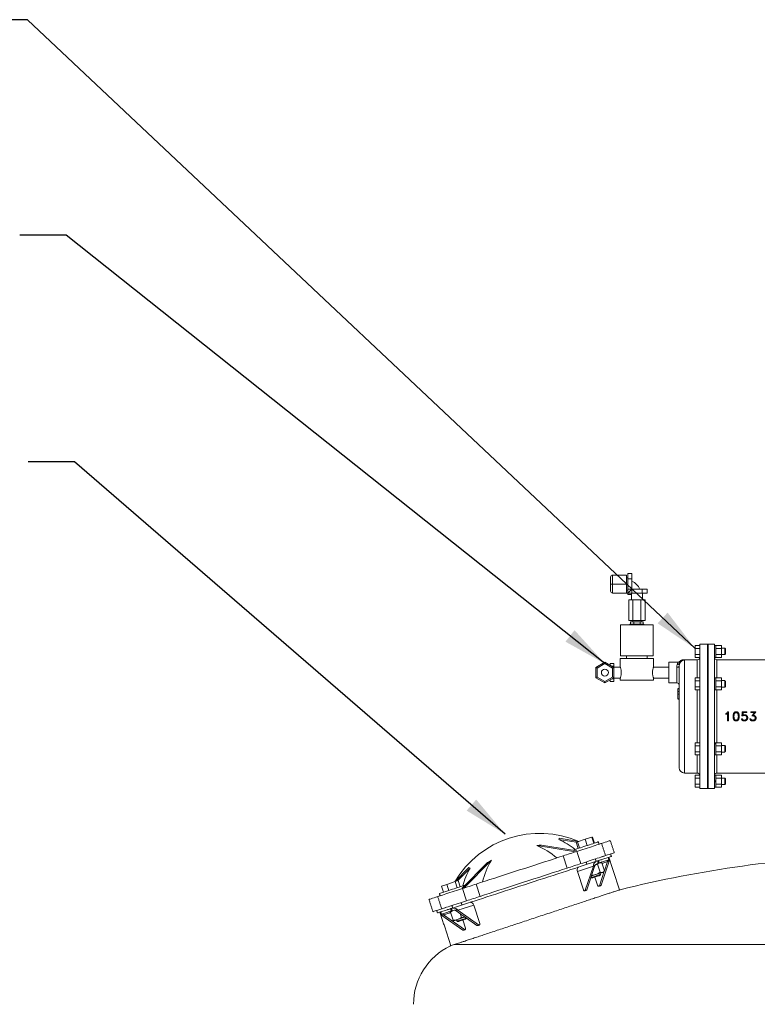
# Model space of a CAD drawing. Units: inches. Extents: x 2 to 399, y 2 to 308.
# Drawn here: x 260 to 295, y 173 to 221 of the extents above; entities that cross this region are included whole.
import ezdxf

# ---------------------------------------------------------------- set-up
doc = ezdxf.new("R2010")
doc.units = ezdxf.units.IN
doc.header["$MEASUREMENT"] = 0
doc.layers.add('7', color=7, linetype='Continuous', lineweight=15)
doc.dimstyles.new('SLDDIMSTYLE0', dxfattribs={"dimtxt": 2.16, "dimasz": 2.16, "dimexe": 0, "dimexo": 0.0625, "dimgap": 0.54, "dimtad": 0, "dimtih": 1, "dimtoh": 1, "dimdec": 0, "dimrnd": 1e-09, "dimzin": 0, "dimdsep": 46, "dimtxsty": 'Standard', "dimsah": 1, "dimcen": 0.09, "dimadec": 0, "dimazin": 0, "dimtfac": 1, "dimtdec": 0, "dimtofl": 0, "dimtmove": 0, "dimatfit": 3, "dimfxl": 0, "dimtolj": 1, "dimtzin": 0, "dimarcsym": 0})

msp = doc.modelspace()

# ---------------------------------------------------------------- linework, layer by layer
at = {"color": 7, "linetype": 'Continuous', "lineweight": 15}
for p, q in [((289.332, 194.002), (289.142, 194.002)), ((289.142, 193.75), (289.142, 194.002)), ((289.332, 193.75), (289.332, 194.002)), ((288.3, 193.497), (288.3, 193.835)), ((288.3, 193.497), (288.4, 193.497)), ((288.3, 193.16), (288.3, 193.497)), ((288.4, 193.935), (288.4, 193.497)), ((288.4, 193.935), (289.08, 193.935)), ((288.4, 193.497), (289.08, 193.497)), ((288.4, 193.497), (288.4, 193.06)), ((289.08, 193.497), (289.08, 193.935)), ((289.08, 193.06), (289.08, 193.497)), ((289.142, 193.244), (289.142, 193.75)), ((289.332, 193.75), (289.142, 193.75)), ((289.332, 193.25), (289.332, 193.75)), ((288.4, 193.06), (289.08, 193.06)), ((289.142, 193.06), (289.08, 193.06)), ((289.327, 193.244), (289.142, 193.244)), ((289.142, 193.06), (289.327, 193.244)), ((289.142, 193.06), (289.142, 193.244)), ((289.327, 193.06), (289.142, 193.06)), ((289.142, 192.992), (289.142, 193.06)), ((289.327, 193.244), (289.327, 193.06)), ((289.832, 193.06), (289.327, 193.06)), ((289.832, 193.25), (289.332, 193.25)), ((289.332, 193.054), (289.332, 193.06)), ((289.832, 193.25), (289.832, 193.06)), ((290.085, 193.25), (289.832, 193.25)), ((290.085, 193.06), (289.832, 193.06)), ((290.085, 193.25), (290.085, 193.06)), ((289.31, 192.992), (289.142, 192.992)), ((289.183, 192.735), (289.183, 191.735)), ((289.183, 192.735), (289.381, 192.735)), ((289.381, 192.735), (289.381, 191.735)), ((289.381, 192.735), (289.778, 192.735)), ((289.778, 192.735), (289.778, 191.735)), ((289.778, 192.735), (289.977, 192.735)), ((289.977, 192.735), (289.977, 191.735)), ((289.183, 191.735), (289.381, 191.735)), ((289.268, 191.672), (289.268, 191.547)), ((289.268, 191.672), (289.424, 191.672)), ((289.381, 191.735), (289.778, 191.735)), ((289.424, 191.672), (289.424, 191.547)), ((289.424, 191.672), (289.736, 191.672)), ((289.736, 191.672), (289.736, 191.547)), ((289.736, 191.672), (289.892, 191.672)), ((289.778, 191.735), (289.977, 191.735)), ((289.892, 191.672), (289.892, 191.547)), ((288.79, 190.016), (288.79, 191.516)), ((290.37, 191.516), (288.79, 191.516)), ((289.236, 191.547), (289.924, 191.547)), ((290.37, 190.016), (290.37, 191.516)), ((292.635, 190.517), (292.4, 190.517)), ((292.4, 190.517), (292.4, 190.373)), ((292.635, 190.373), (292.4, 190.373)), ((292.4, 190.373), (292.4, 190.084)), ((292.635, 183.578), (292.635, 190.578)), ((293.01, 183.578), (293.01, 190.578)), ((293.01, 183.578), (293.01, 190.578)), ((293.04, 183.578), (293.04, 190.578)), ((293.04, 190.578), (293.04, 183.578)), ((293.34, 190.578), (293.34, 183.578)), ((293.418, 190.521), (293.418, 189.935)), ((293.418, 190.517), (293.691, 190.517)), ((293.418, 190.373), (293.691, 190.373)), ((293.691, 190.517), (293.691, 190.373)), ((293.691, 190.373), (293.691, 190.084)), ((293.852, 190.228), (293.852, 190.385)), ((293.852, 190.072), (293.852, 190.228)), ((293.885, 190.228), (293.885, 190.352)), ((293.885, 190.105), (293.885, 190.228)), ((287.587, 189.456), (288.025, 189.709)), ((288.025, 189.636), (288.025, 189.709)), ((288.025, 189.709), (288.462, 189.456)), ((289.58, 189.891), (288.775, 189.891)), ((290.37, 190.016), (288.79, 190.016)), ((290.385, 189.891), (289.58, 189.891)), ((291.135, 188.703), (291.135, 189.703)), ((291.885, 189.8), (291.885, 184.328)), ((292.635, 190.084), (292.4, 190.084)), ((292.4, 190.084), (292.4, 189.94)), ((292.634, 189.94), (292.4, 189.94)), ((292.51, 188.942), (292.51, 189.828)), ((293.418, 190.084), (293.691, 190.084)), ((293.418, 189.94), (293.691, 189.94)), ((293.465, 189.828), (293.465, 188.942)), ((293.691, 190.084), (293.691, 189.94)), ((287.587, 189.209), (287.585, 189.203)), ((287.585, 189.203), (287.587, 189.198)), ((287.587, 188.951), (287.587, 189.456)), ((288.025, 189.636), (287.65, 189.42)), ((287.65, 189.42), (287.65, 188.987)), ((288.4, 189.42), (288.025, 189.636)), ((288.462, 189.643), (288.275, 189.643)), ((288.275, 189.643), (288.275, 189.564)), ((288.462, 189.514), (288.361, 189.514)), ((288.4, 188.987), (288.4, 189.42)), ((288.462, 189.643), (288.462, 189.514)), ((288.462, 189.514), (288.462, 189.456)), ((288.462, 189.456), (288.462, 188.951)), ((288.465, 189.203), (288.462, 189.209)), ((288.462, 189.198), (288.465, 189.203)), ((291.51, 188.703), (291.51, 189.456)), ((291.635, 184.578), (291.635, 189.52)), ((288.025, 188.698), (287.587, 188.951)), ((287.65, 188.987), (288.025, 188.77)), ((288.025, 188.77), (288.4, 188.987)), ((288.462, 188.951), (288.025, 188.698)), ((288.025, 188.698), (288.025, 188.77)), ((288.275, 188.842), (288.275, 188.764)), ((288.462, 188.764), (288.275, 188.764)), ((288.462, 188.892), (288.361, 188.892)), ((288.462, 188.951), (288.462, 188.892)), ((288.462, 188.892), (288.462, 188.764)), ((289.58, 188.828), (288.775, 188.828)), ((290.385, 188.828), (289.58, 188.828)), ((292.635, 188.942), (292.4, 188.942)), ((292.4, 188.942), (292.4, 188.798)), ((292.635, 188.798), (292.4, 188.798)), ((292.4, 188.798), (292.4, 188.509)), ((293.418, 188.946), (293.418, 188.36)), ((293.418, 188.942), (293.691, 188.942)), ((293.418, 188.798), (293.691, 188.798)), ((293.691, 188.942), (293.691, 188.798)), ((293.691, 188.798), (293.691, 188.509)), ((293.852, 188.518), (293.852, 188.81)), ((293.885, 188.547), (293.885, 188.777)), ((291.572, 188.433), (291.635, 188.433)), ((291.572, 188.421), (291.635, 188.421)), ((291.572, 188.413), (291.635, 188.413)), ((291.572, 188.286), (291.635, 188.286)), ((292.635, 188.509), (292.4, 188.509)), ((292.4, 188.509), (292.4, 188.365)), ((292.635, 188.365), (292.4, 188.365)), ((292.51, 185.792), (292.51, 188.365)), ((293.418, 188.509), (293.691, 188.509)), ((293.418, 188.365), (293.691, 188.365)), ((293.465, 188.365), (293.465, 185.792)), ((293.691, 188.509), (293.691, 188.365)), ((293.852, 188.497), (293.852, 188.518)), ((293.885, 188.53), (293.885, 188.547)), ((291.572, 188.16), (291.635, 188.16)), ((291.572, 188.151), (291.635, 188.151)), ((291.572, 188.151), (291.572, 187.921)), ((291.572, 187.921), (291.635, 187.921)), ((291.572, 187.908), (291.635, 187.908)), ((293.999, 187.302), (294.017, 187.302)), ((294.017, 187.302), (294.017, 186.855)), ((294.373, 187.302), (294.416, 187.302)), ((294.696, 187.302), (294.918, 187.302)), ((294.918, 187.302), (294.918, 187.264)), ((295.106, 187.302), (295.106, 187.264)), ((295.106, 187.302), (295.355, 187.302)), ((293.895, 187.217), (293.895, 187.177)), ((293.975, 187.235), (293.975, 186.855)), ((294.017, 186.855), (293.975, 186.855)), ((294.247, 187.11), (294.247, 187.046)), ((294.29, 187.107), (294.29, 187.047)), ((294.416, 186.855), (294.372, 186.855)), ((294.412, 187.259), (294.377, 187.259)), ((294.412, 187.255), (294.377, 187.255)), ((294.377, 186.899), (294.412, 186.899)), ((294.377, 186.895), (294.412, 186.895)), ((294.503, 187.106), (294.503, 187.048)), ((294.546, 187.109), (294.546, 187.048)), ((294.653, 186.956), (294.696, 186.956)), ((294.653, 186.954), (294.696, 186.954)), ((294.71, 187.102), (294.675, 187.102)), ((294.71, 187.101), (294.675, 187.101)), ((294.918, 187.264), (294.739, 187.264)), ((294.918, 187.26), (294.739, 187.26)), ((294.822, 187.122), (294.749, 187.122)), ((294.822, 187.121), (294.749, 187.121)), ((294.763, 187.16), (294.827, 187.16)), ((294.827, 186.855), (294.763, 186.855)), ((294.768, 186.897), (294.823, 186.897)), ((294.768, 186.893), (294.823, 186.893)), ((294.913, 187.027), (294.913, 186.988)), ((294.918, 187.264), (294.918, 187.26)), ((294.958, 187.028), (294.958, 186.987)), ((295.064, 186.956), (295.107, 186.956)), ((295.064, 186.954), (295.107, 186.954)), ((295.283, 187.264), (295.106, 187.264)), ((295.106, 187.264), (295.106, 187.26)), ((295.283, 187.26), (295.106, 187.26)), ((295.233, 187.099), (295.161, 187.099)), ((295.233, 187.099), (295.161, 187.099)), ((295.238, 186.855), (295.174, 186.855)), ((295.18, 186.897), (295.233, 186.897)), ((295.18, 186.893), (295.233, 186.893)), ((295.231, 187.139), (295.238, 187.139)), ((295.324, 187.005), (295.324, 186.987)), ((295.369, 187.007), (295.369, 186.986)), ((292.635, 185.792), (292.4, 185.792)), ((292.4, 185.792), (292.4, 185.648)), ((292.635, 185.648), (292.4, 185.648)), ((292.4, 185.648), (292.4, 185.359)), ((293.418, 185.768), (293.34, 185.768)), ((293.418, 185.745), (293.34, 185.745)), ((293.418, 185.796), (293.418, 185.768)), ((293.418, 185.792), (293.691, 185.792)), ((293.418, 185.745), (293.418, 185.768)), ((293.418, 185.745), (293.418, 185.21)), ((293.418, 185.648), (293.691, 185.648)), ((293.691, 185.648), (293.691, 185.792)), ((293.691, 185.648), (293.691, 185.359)), ((293.852, 185.347), (293.852, 185.66)), ((293.885, 185.38), (293.885, 185.627)), ((292.635, 185.359), (292.4, 185.359)), ((292.4, 185.359), (292.4, 185.215)), ((292.635, 185.215), (292.4, 185.215)), ((292.51, 184.328), (292.51, 185.215)), ((293.418, 185.359), (293.691, 185.359)), ((293.418, 185.215), (293.691, 185.215)), ((293.465, 185.215), (293.465, 184.328)), ((293.691, 185.359), (293.691, 185.215)), ((292.634, 184.217), (292.4, 184.217)), ((292.4, 184.217), (292.4, 184.073)), ((292.635, 184.073), (292.4, 184.073)), ((292.4, 184.073), (292.4, 183.784)), ((293.418, 183.951), (293.34, 183.951)), ((293.34, 183.941), (293.418, 183.941)), ((293.418, 184.221), (293.418, 183.951)), ((293.418, 184.217), (293.691, 184.217)), ((293.418, 184.073), (293.691, 184.073)), ((293.418, 183.948), (293.418, 183.951)), ((293.418, 183.909), (293.418, 183.948)), ((293.691, 184.217), (293.691, 184.073)), ((293.691, 183.784), (293.691, 184.073)), ((293.852, 183.772), (293.852, 184.085)), ((293.885, 183.805), (293.885, 184.052)), ((292.635, 183.784), (292.4, 183.784)), ((292.4, 183.784), (292.4, 183.64)), ((292.635, 183.64), (292.4, 183.64)), ((293.34, 183.916), (293.418, 183.916)), ((293.418, 183.905), (293.34, 183.905)), ((293.418, 183.909), (293.418, 183.905)), ((293.418, 183.905), (293.418, 183.635)), ((293.418, 183.784), (293.691, 183.784)), ((293.418, 183.64), (293.691, 183.64)), ((293.691, 183.784), (293.691, 183.64)), ((285.786, 181.108), (286.637, 180.97)), ((285.812, 181.165), (286.763, 181.011)), ((287.077, 181.113), (286.694, 180.988)), ((287.397, 181.217), (287.077, 181.113)), ((287.174, 180.815), (287.077, 181.113)), ((287.42, 181.224), (287.397, 181.217)), ((287.494, 180.919), (287.397, 181.217)), ((287.517, 180.927), (287.42, 181.224)), ((284.719, 180.81), (286.601, 180.505)), ((284.946, 180.835), (286.665, 180.556)), ((286.694, 180.988), (286.631, 180.968)), ((286.728, 180.67), (286.631, 180.968)), ((286.791, 180.691), (286.694, 180.988)), ((286.001, 180.31), (286.195, 179.716)), ((286.664, 180.526), (286.857, 179.931)), ((288.178, 180.229), (287.715, 180.078)), ((288.214, 180.116), (287.752, 179.966)), ((288.161, 180.056), (288.223, 180.119)), ((288.214, 180.116), (288.178, 180.229)), ((288.223, 180.119), (288.186, 180.231)), ((288.214, 180.116), (288.223, 180.119)), ((281.429, 179.741), (280.75, 179.057)), ((281.484, 179.71), (280.876, 179.098)), ((282.324, 179.983), (281.097, 178.747)), ((282.522, 180.097), (281.179, 178.743)), ((286.694, 179.557), (287.467, 179.808)), ((286.832, 179.792), (287.662, 180.061)), ((287.467, 179.808), (287.071, 178.638)), ((287.546, 179.834), (287.15, 178.664)), ((287.546, 179.834), (287.467, 179.808)), ((287.557, 179.86), (287.47, 179.874)), ((287.695, 180.072), (287.662, 180.061)), ((287.662, 180.061), (287.698, 179.949)), ((287.801, 179.512), (287.675, 179.902)), ((287.695, 180.072), (287.732, 179.96)), ((287.732, 179.96), (287.698, 179.949)), ((287.715, 180.078), (287.752, 179.966)), ((287.838, 178.888), (288.234, 180.057)), ((288.007, 179.579), (287.88, 179.969)), ((287.888, 179.945), (288.155, 180.031)), ((288.004, 179.587), (288.155, 180.031)), ((288.234, 180.057), (288.155, 180.031)), ((286.694, 179.557), (286.986, 178.659)), ((287.674, 178.882), (287.545, 179.28)), ((287.759, 178.862), (287.998, 179.569)), ((280.351, 178.927), (280.093, 178.844)), ((280.19, 178.546), (280.093, 178.844)), ((280.757, 179.059), (280.351, 178.927)), ((280.447, 178.63), (280.351, 178.927)), ((280.905, 179.108), (280.757, 179.059)), ((280.853, 178.762), (280.757, 179.059)), ((281.002, 178.81), (280.905, 179.108)), ((281.116, 178.723), (281.309, 178.128)), ((281.779, 178.938), (281.972, 178.344)), ((287.838, 178.888), (287.759, 178.862)), ((287.15, 178.664), (287.071, 178.638)), ((280.528, 177.743), (280.066, 177.593)), ((280.565, 177.631), (280.528, 177.743)), ((280.582, 177.761), (280.548, 177.75)), ((280.585, 177.638), (280.548, 177.75)), ((281.411, 178.03), (280.582, 177.761)), ((280.618, 177.648), (280.582, 177.761)), ((280.785, 177.659), (280.847, 177.722)), ((281.661, 177.922), (280.888, 177.67)), ((281.953, 177.023), (281.661, 177.922)), ((280.057, 177.59), (280.094, 177.478)), ((280.066, 177.593), (280.102, 177.481)), ((280.181, 177.463), (280.094, 177.477)), ((280.565, 177.631), (280.102, 177.481)), ((280.2, 177.447), (280.121, 177.421)), ((280.121, 177.421), (281.129, 176.708)), ((280.516, 177.549), (280.2, 177.447)), ((280.2, 177.447), (281.208, 176.734)), ((280.658, 177.191), (280.532, 177.581)), ((280.618, 177.648), (280.585, 177.638)), ((280.888, 177.67), (280.809, 177.645)), ((281.817, 176.931), (280.809, 177.645)), ((281.896, 176.957), (280.888, 177.67)), ((281.063, 177.323), (281.003, 177.507)), ((281.136, 177.198), (281.265, 176.8)), ((281.896, 176.957), (281.817, 176.931)), ((281.208, 176.734), (281.129, 176.708)), ((324.806, 176.002), (280.713, 176.002))]:
    msp.add_line(p, q, dxfattribs=at)
at = {"color": 7, "linetype": 'Continuous', "lineweight": 15, "flags": 128}
for points in [[(287.65, 189.42), (287.639, 189.426), (287.628, 189.432), (287.619, 189.438), (287.61, 189.443), (287.602, 189.447), (287.596, 189.451), (287.591, 189.454), (287.588, 189.455), (287.587, 189.456)], [(288.4, 189.42), (288.412, 189.427), (288.424, 189.434), (288.435, 189.44), (288.444, 189.445), (288.452, 189.45), (288.458, 189.453), (288.461, 189.455), (288.462, 189.456)], [(291.51, 189.456), (291.534, 189.457), (291.558, 189.461), (291.579, 189.467), (291.598, 189.475), (291.614, 189.484), (291.625, 189.495), (291.632, 189.507), (291.635, 189.52)], [(287.587, 188.951), (287.589, 188.951), (287.592, 188.953), (287.598, 188.957), (287.606, 188.961), (287.615, 188.967), (287.626, 188.973), (287.638, 188.98), (287.65, 188.987)], [(288.462, 188.951), (288.461, 188.951), (288.459, 188.953), (288.454, 188.956), (288.448, 188.959), (288.44, 188.964), (288.431, 188.969), (288.421, 188.974), (288.411, 188.981), (288.4, 188.987)], [(286.512, 180.6), (286.513, 180.6), (286.524, 180.604), (286.548, 180.612)], [(286.548, 180.612), (286.585, 180.624), (286.633, 180.64), (286.693, 180.659), (286.761, 180.681), (286.838, 180.706), (286.92, 180.733), (287.007, 180.761), (287.096, 180.79), (287.185, 180.819), (287.273, 180.848), (287.357, 180.875), (287.436, 180.9), (287.507, 180.924), (287.57, 180.944), (287.622, 180.961), (287.663, 180.974), (287.692, 180.984), (287.707, 180.989), (287.71, 180.99)], [(286.664, 180.526), (286.758, 180.556), (286.857, 180.588), (286.96, 180.622), (287.064, 180.656), (287.169, 180.69), (287.272, 180.723), (287.371, 180.755), (287.465, 180.786), (287.552, 180.814), (287.631, 180.84), (287.7, 180.862), (287.758, 180.881), (287.804, 180.896), (287.838, 180.907), (287.858, 180.913), (287.865, 180.916)], [(287.749, 180.878), (287.86, 180.914), (287.959, 180.946), (288.046, 180.974), (288.12, 180.998), (288.18, 181.018), (288.228, 181.033), (288.261, 181.045), (288.282, 181.051), (288.289, 181.053)], [(287.757, 180.881), (287.804, 180.896), (287.837, 180.907), (287.858, 180.913), (287.865, 180.916), (287.865, 180.916)], [(281.779, 178.938), (281.997, 179.009), (282.22, 179.082), (282.449, 179.156), (282.682, 179.232), (282.919, 179.309), (283.159, 179.387), (283.402, 179.465), (283.645, 179.545), (283.89, 179.624), (284.135, 179.704), (284.378, 179.783), (284.621, 179.862), (284.861, 179.94), (285.098, 180.017), (285.331, 180.092), (285.56, 180.167), (285.784, 180.239), (286.001, 180.31)], [(286.001, 180.31), (286.08, 180.336), (286.162, 180.362), (286.247, 180.39), (286.334, 180.418), (286.42, 180.446), (286.505, 180.474), (286.587, 180.5), (286.664, 180.526)], [(286.857, 179.931), (286.951, 179.962), (287.05, 179.994), (287.153, 180.027), (287.258, 180.061), (287.362, 180.095), (287.465, 180.129), (287.564, 180.161), (287.658, 180.191), (287.745, 180.22), (287.824, 180.245), (287.893, 180.268), (287.951, 180.287), (287.997, 180.302), (288.031, 180.312), (288.051, 180.319), (288.058, 180.321)], [(287.857, 180.124), (287.855, 180.124), (287.842, 180.12), (287.816, 180.111), (287.779, 180.099)], [(287.859, 180.257), (287.864, 180.258), (287.879, 180.263), (287.905, 180.272), (287.942, 180.284)], [(287.942, 180.284), (288.053, 180.32), (288.153, 180.352), (288.239, 180.38), (288.313, 180.404), (288.373, 180.424), (288.421, 180.439), (288.455, 180.45), (288.475, 180.457), (288.482, 180.459)], [(288.186, 180.231), (288.236, 180.248), (288.282, 180.263), (288.316, 180.273), (288.335, 180.28), (288.342, 180.282)], [(281.411, 178.03), (281.49, 178.056), (281.68, 178.117), (281.876, 178.181), (282.08, 178.248), (282.291, 178.316), (282.507, 178.386), (282.728, 178.458), (282.953, 178.531), (283.183, 178.606), (283.415, 178.681), (283.649, 178.757), (283.885, 178.834), (284.122, 178.911), (284.358, 178.988), (284.594, 179.064), (284.829, 179.141), (285.061, 179.216), (285.29, 179.29), (285.516, 179.364), (285.737, 179.436), (285.953, 179.506), (286.163, 179.574), (286.367, 179.64), (286.564, 179.704), (286.753, 179.766), (286.832, 179.792)], [(281.972, 178.344), (282.19, 178.414), (282.413, 178.487), (282.642, 178.562), (282.875, 178.637), (283.112, 178.714), (283.353, 178.792), (283.595, 178.871), (283.839, 178.95), (284.083, 179.03), (284.328, 179.109), (284.572, 179.188), (284.814, 179.267), (285.054, 179.345), (285.291, 179.422), (285.524, 179.498), (285.753, 179.572), (285.977, 179.645), (286.195, 179.716)], [(286.195, 179.716), (286.273, 179.741), (286.355, 179.768), (286.441, 179.796), (286.527, 179.824), (286.613, 179.852), (286.698, 179.879), (286.78, 179.906), (286.857, 179.931)], [(286.76, 179.768), (286.737, 179.757), (286.717, 179.74), (286.702, 179.717), (286.69, 179.69), (286.684, 179.659), (286.682, 179.626), (286.686, 179.591), (286.694, 179.557)], [(287.715, 180.078), (287.713, 180.078), (287.711, 180.077), (287.709, 180.076), (287.706, 180.075), (287.704, 180.075), (287.701, 180.074), (287.698, 180.073), (287.695, 180.072)], [(287.752, 179.966), (287.75, 179.966), (287.748, 179.965), (287.745, 179.964), (287.743, 179.963), (287.74, 179.962), (287.737, 179.962), (287.735, 179.961), (287.732, 179.96)], [(287.893, 180.012), (287.892, 180.012), (287.878, 180.007), (287.852, 179.999), (287.815, 179.987)], [(287.361, 179.26), (287.361, 179.26), (287.37, 179.263), (287.392, 179.27), (287.426, 179.281), (287.471, 179.296), (287.522, 179.313), (287.578, 179.331), (287.634, 179.349), (287.687, 179.366), (287.734, 179.381), (287.771, 179.393), (287.797, 179.402), (287.809, 179.406), (287.811, 179.406)], [(287.586, 179.403), (287.535, 179.387), (287.484, 179.37), (287.434, 179.354), (287.387, 179.339), (287.377, 179.335)], [(287.409, 179.236), (287.409, 179.236), (287.417, 179.238), (287.438, 179.245), (287.471, 179.256), (287.514, 179.27), (287.562, 179.286), (287.614, 179.302), (287.664, 179.319), (287.709, 179.333), (287.746, 179.345), (287.772, 179.354), (287.785, 179.358), (287.786, 179.358)], [(287.916, 179.51), (287.889, 179.502), (287.858, 179.491), (287.821, 179.479), (287.78, 179.466), (287.735, 179.452), (287.687, 179.436), (287.637, 179.42), (287.586, 179.403)], [(287.958, 179.524), (287.957, 179.524), (287.95, 179.521), (287.936, 179.517), (287.916, 179.51)], [(279.915, 178.333), (279.922, 178.335), (279.942, 178.341), (279.976, 178.352), (280.022, 178.367), (280.08, 178.386), (280.149, 178.409), (280.228, 178.434), (280.315, 178.463), (280.409, 178.493), (280.508, 178.525), (280.611, 178.559), (280.716, 178.593), (280.82, 178.627), (280.923, 178.66), (281.022, 178.692), (281.116, 178.723)], [(279.997, 178.483), (280.002, 178.485), (280.019, 178.491), (280.05, 178.501), (280.093, 178.515), (280.147, 178.532), (280.211, 178.553), (280.284, 178.577), (280.363, 178.602), (280.448, 178.63), (280.536, 178.659), (280.626, 178.688), (280.715, 178.717), (280.801, 178.745), (280.883, 178.771), (280.958, 178.796), (281.025, 178.817), (281.083, 178.836), (281.129, 178.851), (281.164, 178.863), (281.186, 178.87), (281.195, 178.873), (281.195, 178.873)], [(281.116, 178.723), (281.193, 178.748), (281.275, 178.774), (281.36, 178.802), (281.446, 178.83), (281.533, 178.858), (281.618, 178.886), (281.7, 178.913), (281.779, 178.938)], [(287.674, 178.882), (287.681, 178.866), (287.691, 178.852), (287.704, 178.841), (287.717, 178.836), (287.73, 178.835), (287.742, 178.84), (287.752, 178.849), (287.759, 178.862)], [(279.491, 178.195), (279.498, 178.197), (279.519, 178.204), (279.553, 178.215), (279.6, 178.23), (279.66, 178.25), (279.734, 178.274), (279.821, 178.302), (279.92, 178.334), (280.031, 178.37)], [(279.915, 178.333), (279.915, 178.333), (279.922, 178.335), (279.943, 178.342), (279.976, 178.353), (280.023, 178.368)], [(281.309, 178.128), (281.386, 178.154), (281.468, 178.18), (281.553, 178.208), (281.639, 178.236), (281.726, 178.264), (281.811, 178.291), (281.893, 178.318), (281.972, 178.344)], [(287.071, 178.638), (287.064, 178.625), (287.054, 178.616), (287.042, 178.612), (287.029, 178.612), (287.016, 178.618), (287.003, 178.628), (286.993, 178.642), (286.986, 178.659)], [(279.685, 177.601), (279.691, 177.603), (279.712, 177.609), (279.746, 177.62), (279.793, 177.636), (279.854, 177.655), (279.927, 177.679), (280.014, 177.708), (280.113, 177.74), (280.224, 177.776)], [(280.108, 177.738), (280.115, 177.74), (280.135, 177.747), (280.169, 177.758), (280.215, 177.773), (280.273, 177.792), (280.342, 177.814), (280.421, 177.84), (280.508, 177.868), (280.602, 177.899), (280.701, 177.931), (280.804, 177.964), (280.909, 177.998), (281.013, 178.032), (281.116, 178.066), (281.215, 178.098), (281.309, 178.128)], [(280.224, 177.776), (280.261, 177.788), (280.287, 177.796), (280.303, 177.801), (280.307, 177.803)], [(280.465, 177.723), (280.428, 177.711), (280.402, 177.702), (280.388, 177.698), (280.387, 177.697)], [(280.548, 177.75), (280.546, 177.749), (280.543, 177.748), (280.54, 177.747), (280.537, 177.746), (280.535, 177.745), (280.532, 177.745), (280.53, 177.744), (280.528, 177.743)], [(281.661, 177.922), (281.648, 177.954), (281.631, 177.984), (281.61, 178.01), (281.586, 178.031), (281.561, 178.047), (281.535, 178.056), (281.509, 178.058), (281.484, 178.054)], [(279.901, 177.54), (279.908, 177.542), (279.928, 177.548), (279.961, 177.559), (280.007, 177.574), (280.057, 177.59)], [(280.066, 177.593), (280.064, 177.592), (280.062, 177.592), (280.061, 177.591), (280.06, 177.591), (280.059, 177.591), (280.058, 177.59), (280.058, 177.59), (280.057, 177.59)], [(280.502, 177.61), (280.464, 177.598), (280.438, 177.59), (280.425, 177.586), (280.423, 177.585)], [(280.585, 177.638), (280.582, 177.637), (280.579, 177.636), (280.576, 177.635), (280.574, 177.634), (280.571, 177.633), (280.569, 177.632), (280.567, 177.632), (280.565, 177.631)], [(281.238, 177.341), (281.22, 177.335), (281.172, 177.319), (281.122, 177.303), (281.071, 177.286), (281.02, 177.27), (280.969, 177.253), (280.919, 177.237), (280.872, 177.222)], [(281.105, 177.228), (281.159, 177.245), (281.208, 177.261), (281.248, 177.274), (281.277, 177.283), (281.293, 177.288), (281.296, 177.289)], [(281.111, 177.19), (281.161, 177.206), (281.204, 177.22), (281.239, 177.231), (281.261, 177.238), (281.271, 177.242), (281.271, 177.242)], [(280.872, 177.222), (280.828, 177.207), (280.788, 177.194), (280.752, 177.183), (280.721, 177.173), (280.696, 177.164), (280.677, 177.158), (280.664, 177.154), (280.658, 177.152)], [(280.846, 177.143), (280.852, 177.145), (280.87, 177.151), (280.902, 177.161), (280.944, 177.175), (280.994, 177.191), (281.049, 177.209), (281.105, 177.228)], [(280.894, 177.119), (280.895, 177.119), (280.906, 177.123), (280.931, 177.131), (280.966, 177.142), (281.01, 177.157), (281.06, 177.173), (281.111, 177.19)], [(281.208, 176.734), (281.221, 176.727), (281.235, 176.725), (281.247, 176.729), (281.257, 176.737), (281.265, 176.749), (281.269, 176.765), (281.269, 176.782), (281.265, 176.8)], [(281.953, 177.023), (281.957, 177.006), (281.957, 176.988), (281.953, 176.973), (281.945, 176.96), (281.935, 176.952), (281.923, 176.949), (281.909, 176.95), (281.896, 176.957)]]:
    msp.add_lwpolyline(points, dxfattribs=at)
at = {"color": 7, "linetype": 'Continuous', "lineweight": 15}
msp.add_circle((288.025, 189.203), 0.169, dxfattribs=at)
for centre, radius, start, end in [((288.4, 193.835), 0.1, 90, 180), ((289.142, 193.06), 0.598, 18.5827, 71.4459), ((288.4, 193.16), 0.1, 180, 270), ((289.142, 193.06), 0.277, 42.8529, 47.0138), ((291.884, 189.55), 0.25, 89.8555, 156.1677), ((292.51, 189.953), 0.125, 270, 353.7192), ((293.465, 189.953), 0.125, 188.2794, 270), ((291.563, 189.707), 0.108, 258.2515, 329.003), ((291.51, 188.578), 0.125, 0, 90), ((291.885, 184.578), 0.25, 180, 270), ((292.51, 184.203), 0.125, 6.2808, 90), ((293.465, 184.203), 0.125, 90, 171.7206), ((284.867, 176.617), 4.787, 66.6023, 149.3977), ((285.71, 181.177), 0.103, 318.2134, 353.7897), ((284.148, 177.535), 3.931, 51.7587, 65.3602), ((284.311, 185.615), 4.822, 274.851, 277.5608), ((283.18, 177.194), 3.93, 50.1555, 66.9461), ((287.888, 181.135), 0.952, 287.7204, 288.2494), ((302.552, 123.223), 57.135, 91.8176, 103.9658), ((284.91, 177.783), 3.931, 150.6408, 164.2405), ((281.505, 179.81), 0.103, 222.2164, 257.7821), ((285.893, 178.076), 3.93, 149.0535, 165.8449), ((280.027, 184.225), 4.824, 298.4393, 301.1475), ((287.801, 178.898), 0.0381, 290.1345, 344.7159), ((287.114, 178.674), 0.0381, 290.1377, 344.7127), ((279.006, 180.84), 3.534, 287.9282, 288.0707), ((281.84, 176.961), 0.0381, 231.2834, 285.8717), ((281.153, 176.737), 0.0381, 231.2834, 285.8717), ((281.874, 173.107), 3.134, 115.4653, 180)]:
    msp.add_arc(centre, radius, start, end, dxfattribs=at)
for centre, major_axis, ratio, start_param, end_param in [((289.075, 193.497), (0, 0.3), 0.57735, 3.171512, 3.543049), ((289.58, 192.992), (0.27, 0), 0.57735, 2.730455, 3.141593), ((288.242, 180.06), (0.0794, 0.0258), 0.749054, 1.570796, 2.791587), ((288.113, 180.018), (0.023, 0.19), 0.631161, 4.998542, 5.348547), ((287.588, 179.847), (0.023, 0.19), 0.631161, 1.506944, 1.856949), ((287.717, 179.889), (0.243, 0.079), 0.707107, 1.570796, 2.791587), ((287.588, 179.847), (0.0392, 0.0734), 0.398637, 1.613142, 1.963147), ((287.717, 179.889), (0.163, 0.053), 0.363738, 1.570796, 2.791587), ((288.113, 180.018), (0.0392, 0.0734), 0.398637, 5.10474, 5.454745), ((280.638, 177.589), (-0.243, -0.079), 0.707107, 3.491598, 4.712389), ((280.767, 177.631), (-0.13, 0.14), 0.631161, 4.426236, 4.776242), ((280.113, 177.419), (0.0794, 0.0258), 0.749054, 0.350005, 1.570796), ((280.242, 177.461), (-0.13, 0.14), 0.631161, 0.934638, 1.284644), ((280.242, 177.461), (0.0749, -0.0364), 0.398637, 3.970033, 4.320038), ((280.638, 177.589), (0.163, 0.053), 0.363738, 0.350005, 1.570796), ((280.767, 177.631), (0.0749, -0.0364), 0.398637, 1.178446, 1.528451)]:
    msp.add_ellipse(centre, major_axis=major_axis, ratio=ratio, start_param=start_param, end_param=end_param, dxfattribs=at)
for points in [[(289.142, 193.797), (289.08, 193.797)], [(289.85, 192.735), (289.85, 193.06)], [(289.31, 192.992), (289.31, 192.735)], [(289.377, 191.735), (289.377, 191.672)], [(289.782, 191.672), (289.782, 191.735)], [(289.236, 191.547), (289.236, 191.516)], [(289.924, 191.516), (289.924, 191.547)], [(293.01, 190.578), (292.635, 190.578)], [(293.04, 190.578), (293.01, 190.578)], [(293.34, 190.578), (293.04, 190.578)], [(293.418, 190.521), (293.34, 190.521)], [(293.852, 190.385), (293.691, 190.385)], [(293.885, 190.352), (293.852, 190.385)], [(288.775, 189.891), (288.775, 189.473)], [(289.08, 190.016), (289.08, 189.891)], [(290.08, 189.891), (290.08, 190.016)], [(290.385, 189.473), (290.385, 189.891)], [(291.572, 189.703), (291.135, 189.703)], [(292.51, 189.828), (291.855, 189.828)], [(293.341, 189.935), (293.418, 189.935)], [(296.71, 189.828), (293.465, 189.828)], [(293.691, 190.072), (293.852, 190.072)], [(293.852, 190.072), (293.885, 190.105)], [(288.775, 189.473), (288.462, 189.473)], [(291.135, 189.473), (290.385, 189.473)], [(288.462, 188.933), (288.775, 188.933)], [(288.775, 188.933), (288.775, 188.828)], [(290.385, 188.933), (291.135, 188.933)], [(290.385, 188.828), (290.385, 188.933)], [(293.418, 188.946), (293.34, 188.946)], [(293.852, 188.81), (293.691, 188.81)], [(293.885, 188.777), (293.852, 188.81)], [(291.135, 188.703), (291.51, 188.703)], [(293.34, 188.36), (293.418, 188.36)], [(293.691, 188.497), (293.852, 188.497)], [(293.852, 188.497), (293.885, 188.53)], [(291.572, 187.914), (291.572, 187.908)], [(293.939, 187.24), (293.999, 187.302)], [(294.267, 187.214), (294.309, 187.28)], [(294.309, 187.28), (294.373, 187.302)], [(294.416, 187.302), (294.483, 187.279)], [(294.483, 187.279), (294.526, 187.213)], [(294.675, 187.102), (294.696, 187.302)], [(295.355, 187.302), (295.231, 187.139)], [(295.355, 187.297), (295.231, 187.138)], [(295.355, 187.302), (295.355, 187.297)], [(293.895, 187.217), (293.939, 187.24)], [(293.956, 187.203), (293.895, 187.177)], [(293.956, 187.201), (293.895, 187.175)], [(293.895, 187.177), (293.895, 187.175)], [(293.975, 187.235), (293.956, 187.203)], [(293.975, 187.231), (293.956, 187.201)], [(293.956, 187.203), (293.956, 187.201)], [(294.247, 187.11), (294.267, 187.214)], [(294.267, 186.942), (294.247, 187.046)], [(294.309, 186.877), (294.267, 186.942)], [(294.309, 187.207), (294.29, 187.107)], [(294.309, 187.204), (294.29, 187.107)], [(294.29, 187.048), (294.309, 186.951)], [(294.29, 187.047), (294.309, 186.948)], [(294.334, 187.245), (294.309, 187.207)], [(294.334, 187.241), (294.309, 187.204)], [(294.309, 187.204), (294.309, 187.207)], [(294.309, 186.951), (294.309, 186.948)], [(294.309, 186.951), (294.334, 186.914)], [(294.309, 186.948), (294.334, 186.91)], [(294.372, 186.855), (294.309, 186.877)], [(294.377, 187.259), (294.334, 187.245)], [(294.377, 187.255), (294.334, 187.241)], [(294.334, 187.241), (294.334, 187.245)], [(294.334, 186.914), (294.334, 186.91)], [(294.334, 186.914), (294.377, 186.899)], [(294.334, 186.91), (294.377, 186.895)], [(294.377, 187.255), (294.377, 187.259)], [(294.377, 186.899), (294.377, 186.895)], [(294.458, 187.243), (294.412, 187.259)], [(294.412, 187.255), (294.412, 187.259)], [(294.458, 187.24), (294.412, 187.255)], [(294.412, 186.899), (294.458, 186.915)], [(294.412, 186.895), (294.458, 186.911)], [(294.412, 186.899), (294.412, 186.895)], [(294.483, 186.878), (294.416, 186.855)], [(294.483, 187.205), (294.458, 187.243)], [(294.458, 187.24), (294.458, 187.243)], [(294.483, 187.202), (294.458, 187.24)], [(294.458, 186.915), (294.483, 186.952)], [(294.458, 186.911), (294.483, 186.95)], [(294.458, 186.915), (294.458, 186.911)], [(294.483, 187.202), (294.483, 187.205)], [(294.503, 187.106), (294.483, 187.205)], [(294.503, 187.106), (294.483, 187.202)], [(294.483, 186.952), (294.503, 187.049)], [(294.483, 186.95), (294.503, 187.048)], [(294.483, 186.952), (294.483, 186.95)], [(294.526, 186.944), (294.483, 186.878)], [(294.526, 187.213), (294.546, 187.109)], [(294.546, 187.048), (294.526, 186.944)], [(294.653, 186.954), (294.653, 186.956)], [(294.677, 186.897), (294.653, 186.954)], [(294.675, 187.102), (294.675, 187.101)], [(294.7, 186.875), (294.677, 186.897)], [(294.696, 186.956), (294.713, 186.922)], [(294.696, 186.954), (294.696, 186.956)], [(294.696, 186.954), (294.713, 186.918)], [(294.763, 186.855), (294.7, 186.875)], [(294.749, 187.122), (294.71, 187.102)], [(294.749, 187.121), (294.71, 187.101)], [(294.71, 187.102), (294.71, 187.101)], [(294.713, 186.918), (294.713, 186.922)], [(294.713, 186.922), (294.734, 186.909)], [(294.713, 186.918), (294.734, 186.905)], [(294.739, 187.264), (294.721, 187.142)], [(294.739, 187.26), (294.721, 187.141)], [(294.721, 187.142), (294.763, 187.16)], [(294.734, 186.905), (294.734, 186.909)], [(294.734, 186.909), (294.768, 186.897)], [(294.734, 186.905), (294.768, 186.893)], [(294.739, 187.264), (294.739, 187.26)], [(294.749, 187.122), (294.749, 187.121)], [(294.768, 186.893), (294.768, 186.897)], [(294.859, 187.109), (294.822, 187.122)], [(294.822, 187.122), (294.822, 187.121)], [(294.859, 187.108), (294.822, 187.121)], [(294.823, 186.897), (294.857, 186.909)], [(294.823, 186.893), (294.857, 186.905)], [(294.823, 186.893), (294.823, 186.897)], [(294.827, 187.16), (294.893, 187.138)], [(294.893, 186.878), (294.827, 186.855)], [(294.857, 186.909), (294.886, 186.93)], [(294.857, 186.905), (294.886, 186.926)], [(294.857, 186.905), (294.857, 186.909)], [(294.884, 187.091), (294.859, 187.109)], [(294.859, 187.109), (294.859, 187.108)], [(294.884, 187.091), (294.859, 187.108)], [(294.892, 187.078), (294.884, 187.091)], [(294.884, 187.091), (294.884, 187.091)], [(294.901, 187.065), (294.884, 187.091)], [(294.886, 186.93), (294.896, 186.946)], [(294.886, 186.926), (294.896, 186.943)], [(294.886, 186.926), (294.886, 186.93)], [(294.893, 187.138), (294.937, 187.092)], [(294.937, 186.922), (294.893, 186.878)], [(294.896, 186.946), (294.913, 186.99)], [(294.896, 186.943), (294.913, 186.988)], [(294.896, 186.943), (294.896, 186.946)], [(294.913, 187.027), (294.901, 187.065)], [(294.937, 187.092), (294.958, 187.028)], [(294.958, 186.987), (294.937, 186.922)], [(294.944, 187.069), (294.958, 187.029)], [(294.958, 187.028), (294.958, 187.029)], [(295.064, 186.954), (295.064, 186.956)], [(295.088, 186.897), (295.064, 186.954)], [(295.111, 186.875), (295.088, 186.897)], [(295.107, 186.954), (295.107, 186.956)], [(295.107, 186.956), (295.122, 186.926)], [(295.107, 186.954), (295.122, 186.922)], [(295.174, 186.855), (295.111, 186.875)], [(295.122, 186.922), (295.122, 186.926)], [(295.122, 186.926), (295.18, 186.897)], [(295.122, 186.922), (295.18, 186.893)], [(295.161, 187.099), (295.283, 187.264)], [(295.161, 187.099), (295.161, 187.099)], [(295.18, 186.893), (295.18, 186.897)], [(295.27, 187.086), (295.233, 187.099)], [(295.27, 187.086), (295.233, 187.099)], [(295.233, 187.099), (295.233, 187.099)], [(295.233, 186.897), (295.269, 186.91)], [(295.233, 186.893), (295.269, 186.906)], [(295.233, 186.893), (295.233, 186.897)], [(295.238, 187.139), (295.304, 187.117)], [(295.304, 186.878), (295.238, 186.855)], [(295.269, 186.91), (295.295, 186.927)], [(295.269, 186.906), (295.295, 186.923)], [(295.269, 186.906), (295.269, 186.91)], [(295.295, 187.069), (295.27, 187.086)], [(295.281, 187.078), (295.27, 187.086)], [(295.27, 187.086), (295.27, 187.086)], [(295.311, 187.043), (295.295, 187.069)], [(295.295, 186.927), (295.311, 186.952)], [(295.295, 186.923), (295.311, 186.949)], [(295.295, 186.923), (295.295, 186.927)], [(295.304, 187.117), (295.348, 187.072)], [(295.348, 186.922), (295.304, 186.878)], [(295.324, 187.005), (295.311, 187.043)], [(295.311, 186.952), (295.324, 186.989)], [(295.311, 186.949), (295.324, 186.987)], [(295.311, 186.949), (295.311, 186.952)], [(295.334, 187.086), (295.334, 187.086)], [(295.334, 187.086), (295.348, 187.072)], [(295.348, 187.072), (295.369, 187.007)], [(295.348, 187.072), (295.369, 187.009)], [(295.348, 187.072), (295.348, 187.072)], [(295.369, 186.986), (295.348, 186.922)], [(295.369, 187.007), (295.369, 187.009)], [(293.418, 185.796), (293.34, 185.796)], [(293.852, 185.66), (293.691, 185.66)], [(293.885, 185.627), (293.852, 185.66)], [(293.852, 185.347), (293.885, 185.38)], [(293.34, 185.21), (293.418, 185.21)], [(293.691, 185.347), (293.852, 185.347)], [(291.885, 184.328), (292.51, 184.328)], [(293.418, 184.221), (293.341, 184.221)], [(293.465, 184.328), (296.165, 184.328)], [(293.852, 184.085), (293.691, 184.085)], [(293.885, 184.052), (293.852, 184.085)], [(292.635, 183.578), (293.01, 183.578)], [(293.01, 183.578), (293.04, 183.578)], [(293.04, 183.578), (293.34, 183.578)], [(293.34, 183.635), (293.418, 183.635)], [(293.691, 183.772), (293.852, 183.772)], [(293.852, 183.772), (293.885, 183.805)], [(286.512, 180.6), (286.518, 180.58)], [(287.747, 180.877), (287.71, 180.99)], [(288.058, 180.321), (287.865, 180.916)], [(288.482, 180.459), (288.289, 181.053)], [(287.604, 180.042), (287.565, 180.161)], [(288.738, 178.66), (288.223, 180.243)], [(288.342, 180.282), (288.303, 180.401)], [(287.116, 180.015), (287.155, 179.896)], [(287.675, 179.902), (287.595, 179.895)], [(287.866, 179.973), (287.809, 179.985)], [(287.357, 179.274), (287.361, 179.26)], [(287.361, 179.26), (287.409, 179.236)], [(287.786, 179.358), (287.811, 179.406)], [(287.811, 179.406), (287.79, 179.469)], [(287.958, 179.524), (287.997, 179.567)], [(281.202, 178.852), (281.195, 178.873)], [(287.735, 178.836), (287.815, 178.862)], [(279.915, 178.333), (280.108, 177.738)], [(279.997, 178.483), (280.034, 178.371)], [(287.047, 178.613), (287.127, 178.639)], [(279.491, 178.195), (279.685, 177.601)], [(280.601, 177.898), (280.64, 177.779)], [(281.089, 177.925), (281.05, 178.044)], [(279.863, 177.658), (279.901, 177.54)], [(280.02, 177.578), (280.551, 175.945)], [(280.664, 177.659), (280.532, 177.581)], [(281.271, 177.242), (281.296, 177.289)], [(281.296, 177.289), (281.291, 177.303)], [(280.826, 177.207), (280.846, 177.143)], [(280.846, 177.143), (280.894, 177.119)], [(281.851, 176.924), (281.93, 176.95)], [(281.163, 176.701), (281.242, 176.727)]]:
    msp.add_open_spline(points, degree=1, dxfattribs=at)
for points, knots in [([(291.541, 189.601), (291.546, 189.615), (291.557, 189.644), (291.568, 189.685), (291.572, 189.706), (291.572, 189.702), (291.572, 189.702)], [0, 0, 0, 0, 0.230878, 0.468881, 0.941655, 1, 1, 1, 1]), ([(291.663, 189.744), (291.659, 189.74), (291.648, 189.727), (291.621, 189.712), (291.593, 189.703), (291.577, 189.704), (291.572, 189.705)], [0, 0, 0, 0, 0.165457, 0.515123, 0.85448, 1, 1, 1, 1]), ([(291.665, 189.743), (291.665, 189.743), (291.665, 189.746), (291.665, 189.728), (291.664, 189.695), (291.658, 189.666), (291.655, 189.651)], [0, 0, 0, 0, 0.114818, 0.442256, 0.719239, 1, 1, 1, 1]), ([(291.855, 189.828), (291.849, 189.828), (291.831, 189.829), (291.795, 189.823), (291.751, 189.809), (291.707, 189.784), (291.678, 189.762), (291.666, 189.746), (291.664, 189.743)], [0, 0, 0, 0, 0.080738, 0.248033, 0.50484, 0.723852, 0.953085, 1, 1, 1, 1]), ([(291.855, 189.827), (291.854, 189.827), (291.853, 189.828), (291.877, 189.819), (291.882, 189.806), (291.885, 189.8)], [0, 0, 0, 0, 0.238365, 0.619625, 1, 1, 1, 1]), ([(288.776, 189.47), (288.776, 189.471), (288.774, 189.475), (288.781, 189.454), (288.795, 189.407), (288.811, 189.336), (288.822, 189.248), (288.822, 189.157), (288.812, 189.074), (288.796, 189.002), (288.782, 188.953), (288.774, 188.931), (288.775, 188.935), (288.776, 188.936)], [0, 0, 0, 0, 0.028456, 0.129928, 0.232779, 0.34053, 0.449787, 0.554038, 0.654698, 0.758621, 0.867583, 0.975774, 1, 1, 1, 1]), ([(290.384, 188.936), (290.384, 188.935), (290.385, 188.931), (290.378, 188.953), (290.365, 188.999), (290.348, 189.071), (290.338, 189.158), (290.338, 189.249), (290.348, 189.333), (290.364, 189.404), (290.378, 189.453), (290.386, 189.476), (290.384, 189.472), (290.384, 189.471)], [0, 0, 0, 0, 0.028456, 0.129926, 0.232777, 0.340531, 0.449789, 0.55404, 0.654699, 0.758618, 0.867583, 0.975774, 1, 1, 1, 1]), ([(291.51, 189.456), (291.511, 189.477), (291.514, 189.52), (291.527, 189.567), (291.537, 189.592), (291.541, 189.601)], [0, 0, 0, 0, 0.382783, 0.780605, 1, 1, 1, 1]), ([(291.655, 189.651), (291.653, 189.643), (291.647, 189.621), (291.638, 189.579), (291.636, 189.54), (291.635, 189.52)], [0, 0, 0, 0, 0.224519, 0.608227, 1, 1, 1, 1]), ([(291.572, 188.421), (291.572, 188.421), (291.572, 188.421), (291.572, 188.415), (291.572, 188.413)], [0, 0, 0, 0, 0.560345, 1, 1, 1, 1]), ([(291.572, 188.413), (291.572, 188.408), (291.572, 188.397), (291.572, 188.363), (291.572, 188.324), (291.572, 188.299), (291.572, 188.286)], [0, 0, 0, 0, 0.279737, 0.559346, 0.779495, 1, 1, 1, 1]), ([(291.572, 188.286), (291.572, 188.27), (291.572, 188.237), (291.572, 188.197), (291.572, 188.171), (291.572, 188.163), (291.572, 188.16)], [0, 0, 0, 0, 0.28009, 0.559328, 0.77946, 1, 1, 1, 1]), ([(291.572, 188.16), (291.572, 188.157), (291.572, 188.151), (291.572, 188.151), (291.572, 188.151)], [0, 0, 0, 0, 0.559683, 1, 1, 1, 1]), ([(294.51, 187.104), (294.51, 187.103), (294.508, 187.085), (294.507, 187.066), (294.505, 187.048)], [0, 0, 0, 0, 0.036334, 1, 1, 1, 1]), ([(287.766, 179.971), (287.757, 179.967), (287.723, 179.954), (287.695, 179.924), (287.675, 179.902)], [0, 0, 0, 0, 0.268631, 1, 1, 1, 1]), ([(287.88, 179.969), (287.87, 179.972), (287.83, 179.981), (287.793, 179.975), (287.766, 179.971)], [0, 0, 0, 0, 0.257555, 1, 1, 1, 1]), ([(287.586, 179.403), (287.581, 179.402), (287.54, 179.389), (287.474, 179.374), (287.413, 179.37), (287.389, 179.368)], [0, 0, 0, 0, 0.084257, 0.638074, 1, 1, 1, 1]), ([(287.801, 179.512), (287.768, 179.49), (287.7, 179.446), (287.624, 179.418), (287.586, 179.403)], [0, 0, 0, 0, 0.495458, 1, 1, 1, 1]), ([(287.916, 179.51), (287.906, 179.508), (287.871, 179.498), (287.831, 179.506), (287.801, 179.512)], [0, 0, 0, 0, 0.2686304, 1, 1, 1, 1]), ([(288.007, 179.579), (288, 179.571), (287.973, 179.539), (287.94, 179.523), (287.916, 179.51)], [0, 0, 0, 0, 0.257557, 1, 1, 1, 1]), ([(288.763, 178.668), (288.764, 178.668), (288.767, 178.669), (288.743, 178.661), (288.689, 178.644), (288.606, 178.616), (288.495, 178.58), (288.356, 178.534), (288.19, 178.479), (288, 178.416), (287.787, 178.346), (287.549, 178.267), (287.291, 178.182), (287.016, 178.091), (286.724, 177.994), (286.415, 177.892), (286.093, 177.785), (285.764, 177.677), (285.427, 177.565), (285.081, 177.45), (284.732, 177.335), (284.386, 177.22), (284.041, 177.106), (283.698, 176.992), (283.361, 176.881), (283.037, 176.773), (282.724, 176.669), (282.421, 176.569), (282.135, 176.474), (281.869, 176.386), (281.623, 176.304), (281.396, 176.229), (281.204, 176.165), (281.047, 176.113), (280.918, 176.07), (280.804, 176.033), (280.743, 176.012), (280.713, 176.002)], [0, 0, 0, 0, 0.010424, 0.040593, 0.070761, 0.100078, 0.129395, 0.159563, 0.189731, 0.219048, 0.248365, 0.278533, 0.308702, 0.338019, 0.367336, 0.397504, 0.427673, 0.456991, 0.486308, 0.516477, 0.546646, 0.575964, 0.605282, 0.635451, 0.665621, 0.694939, 0.724257, 0.754426, 0.784596, 0.813914, 0.843231, 0.873401, 0.90357, 0.927452, 0.951333, 0.975666, 1, 1, 1, 1]), ([(280.508, 177.613), (280.508, 177.613), (280.506, 177.612), (280.504, 177.603), (280.506, 177.585), (280.507, 177.576)], [0, 0, 0, 0, 0.073663, 0.557879, 1, 1, 1, 1]), ([(280.532, 177.581), (280.527, 177.591), (280.516, 177.609), (280.511, 177.611), (280.508, 177.613)], [0, 0, 0, 0, 0.495449, 1, 1, 1, 1]), ([(281.063, 177.323), (281.048, 177.312), (280.989, 177.27), (280.922, 177.242), (280.872, 177.222)], [0, 0, 0, 0, 0.257552, 1, 1, 1, 1]), ([(281.236, 177.342), (281.211, 177.336), (281.154, 177.323), (281.095, 177.323), (281.063, 177.323)], [0, 0, 0, 0, 0.451497, 1, 1, 1, 1]), ([(280.658, 177.152), (280.658, 177.152), (280.655, 177.152), (280.649, 177.158), (280.639, 177.175), (280.634, 177.183)], [0, 0, 0, 0, 0.070086, 0.530788, 1, 1, 1, 1]), ([(280.872, 177.222), (280.854, 177.216), (280.785, 177.196), (280.712, 177.193), (280.658, 177.191)], [0, 0, 0, 0, 0.268634, 1, 1, 1, 1]), ([(280.658, 177.191), (280.66, 177.181), (280.662, 177.16), (280.659, 177.155), (280.658, 177.152)], [0, 0, 0, 0, 0.4954483, 1, 1, 1, 1]), ([(280.713, 176.002), (280.678, 175.991), (280.61, 175.967), (280.55, 175.945), (280.521, 175.934), (280.526, 175.936), (280.527, 175.936)], [0, 0, 0, 0, 0.296521, 0.593045, 0.899924, 1, 1, 1, 1])]:
    msp.add_open_spline(points, degree=3, knots=knots, dxfattribs=at)

# ---------------------------------------------------------------- leaders
at = {"layer": '7'}
for points in [[(292.4, 190.373), (260.002, 220.881), (257.752, 220.881)], [(288.025, 189.636), (261.882, 210.419), (259.632, 210.419)], [(283.185, 181.361), (262.29, 199.434), (260.04, 199.434)]]:
    msp.add_leader(points, dimstyle='SLDDIMSTYLE0', dxfattribs=at)

doc.saveas('drawing.dxf')
